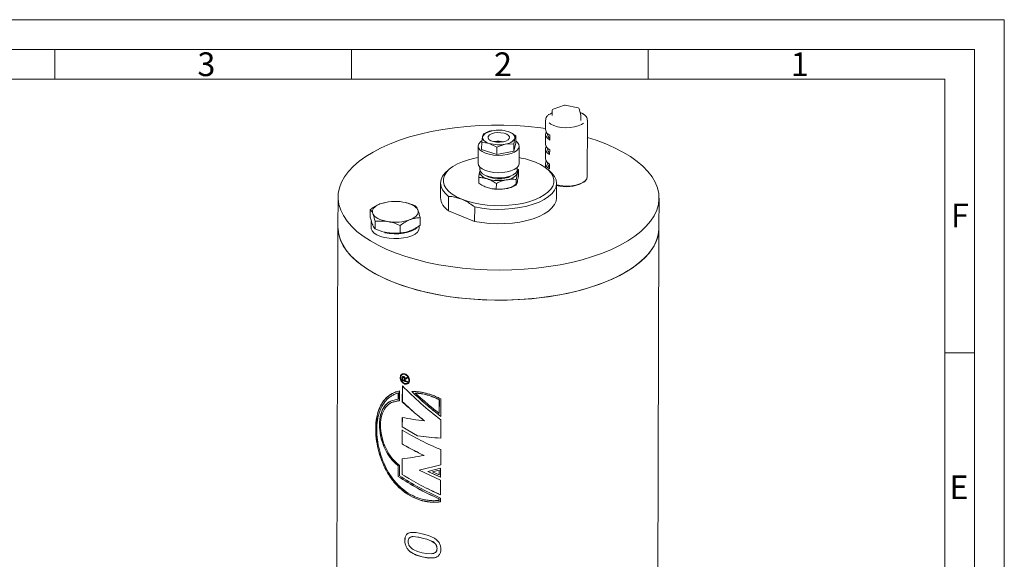
# Model space of a CAD drawing. Units: millimetres. Extents: x 0 to 420, y 0 to 297.
# Drawn here: x 254 to 420, y 206 to 297 of the extents above; entities that cross this region are included whole.
import ezdxf

# ---------------------------------------------------------------- set-up
doc = ezdxf.new("R2010")
doc.units = ezdxf.units.MM
doc.linetypes.add('SLD-Durchgehend', pattern=[0])
doc.styles.add('SLDTEXTSTYLE0', font='ARIAL.TTF', dxfattribs={"width": 0.948})

msp = doc.modelspace()

# ---------------------------------------------------------------- linework, layer by layer
at = {"color": 7, "linetype": 'SLD-Durchgehend', "lineweight": 0}
for p, q in [((0, 297), (420, 297)), ((420, 0), (420, 297)), ((415, 292), (5, 292)), ((260, 292), (260, 287)), ((310, 292), (310, 287)), ((360, 292), (360, 287)), ((415, 292), (415, 5)), ((410, 287), (10, 287)), ((410, 287), (410, 10)), ((415, 240.83), (410, 240.83))]:
    msp.add_line(p, q, dxfattribs=at)
at = {"color": 7, "linetype": 'SLD-Durchgehend', "lineweight": 15}
for p, q in [((345.87126, 282.56854), (343.97713, 281.93591)), ((348.15626, 282.14751), (345.9873, 282.57593)), ((343.82185, 281.72111), (343.8191, 280.91019)), ((348.60707, 280.92049), (348.33224, 281.98154)), ((348.63672, 281.28178), (348.49667, 281.34672)), ((348.61158, 280.05181), (348.61433, 280.86273)), ((348.97506, 281.15229), (348.72625, 281.28793)), ((349.02063, 281.11998), (348.97506, 281.15229)), ((342.69126, 280.08747), (342.68577, 278.46563)), ((348.61576, 280.01828), (348.61733, 280.051)), ((349.70438, 270.53524), (349.73668, 280.06359)), ((331.91391, 276.35965), (332.07973, 277.28427)), ((332.07973, 277.28427), (332.24408, 277.77433)), ((332.24408, 277.77433), (333.68347, 278.277)), ((333.4884, 278.23401), (333.48422, 278.233)), ((336.3957, 278.14045), (337.66854, 277.50121)), ((337.66854, 277.50121), (337.50419, 277.01116)), ((337.66433, 276.25884), (337.66854, 277.50121)), ((342.68302, 277.6547), (342.67752, 276.03285)), ((343.02436, 277.78114), (343.02392, 277.65355)), ((343.38065, 276.6992), (343.3834, 277.51013)), ((331.32293, 275.69979), (331.31304, 272.78047)), ((331.9097, 275.11727), (331.91391, 276.35965)), ((333.18822, 276.15499), (331.91391, 276.35965)), ((334.46105, 275.51575), (333.18822, 276.15499)), ((334.04802, 276.44091), (333.95372, 276.42072)), ((334.45684, 274.27338), (334.46105, 275.51575)), ((335.90045, 276.01843), (334.46105, 275.51575)), ((337.33837, 276.08653), (335.90045, 276.01843)), ((337.66433, 276.25884), (337.33416, 274.84416)), ((337.33837, 276.08653), (337.33416, 274.84416)), ((337.50419, 277.01116), (337.33837, 276.08653)), ((338.2412, 272.75699), (338.25109, 275.67631)), ((334.45684, 274.27338), (331.9097, 275.11727)), ((337.33416, 274.84416), (334.45684, 274.27338)), ((342.67477, 275.22193), (342.66928, 273.60008)), ((343.01611, 275.34836), (343.01568, 275.22077)), ((343.3724, 274.26643), (343.37515, 275.07736)), ((342.66653, 272.78916), (342.66406, 272.06205)), ((343.00787, 272.91559), (343.00743, 272.788)), ((343.36691, 272.64458), (343.36416, 271.83366)), ((326.74111, 272.00889), (326.34822, 271.70886)), ((331.66634, 271.6779), (331.6079, 271.46838)), ((331.64665, 271.58681), (331.6079, 271.46838)), ((331.62574, 272.12712), (331.62449, 271.75764)), ((337.92282, 271.73629), (337.92407, 272.10577)), ((338.12818, 271.72148), (337.97539, 271.81078)), ((338.12495, 270.76881), (338.12818, 271.72148)), ((343.19863, 271.65175), (342.80779, 271.95444)), ((324.99317, 269.47522), (324.98493, 267.04245)), ((331.41444, 270.38965), (331.41121, 269.43699)), ((334.38611, 269.4051), (334.38288, 268.45244)), ((337.74298, 270.07102), (337.73975, 269.11836)), ((344.53027, 266.9762), (344.53851, 269.40897)), ((326.34206, 264.78636), (326.3503, 267.21913)), ((336.28804, 268.58205), (336.29292, 268.58324)), ((307.7123, 267.10099), (307.69512, 262.03271)), ((315.45779, 266.13207), (314.83045, 265.95183)), ((315.49935, 266.15851), (315.45358, 266.14737)), ((319.2281, 266.13971), (319.20316, 266.14595)), ((361.78572, 261.84938), (361.8029, 266.91766)), ((313.13205, 263.72234), (313.13636, 264.99209)), ((326.34206, 264.78636), (330.72721, 262.99612)), ((330.72721, 262.99612), (330.73545, 265.42889)), ((313.27151, 262.74798), (313.26876, 261.93705)), ((313.95462, 261.73819), (313.95892, 263.00794)), ((318.16328, 261.05786), (318.16759, 262.32761)), ((321.40508, 261.90948), (321.4063, 262.26815)), ((321.54938, 262.36168), (321.55368, 263.63143)), ((307.69512, 262.03271), (307.36049, 163.30269)), ((319.18639, 261.19527), (319.23195, 261.20635)), ((361.46416, 166.9745), (361.78572, 261.84938)), ((318.53303, 236.17524), (318.53446, 236.59747)), ((318.53303, 236.17524), (318.5466, 236.18344)), ((318.5466, 236.18344), (318.54803, 236.60567)), ((318.63561, 236.56839), (318.63463, 236.27833)), ((318.77462, 236.70621), (318.78799, 236.71448)), ((318.91736, 236.18459), (318.91825, 236.44521)), ((318.91736, 236.18459), (318.93061, 236.1929)), ((318.93061, 236.1929), (318.9315, 236.45352)), ((319.00959, 236.50816), (319.05369, 236.56961)), ((319.00959, 236.50816), (319.02277, 236.51649)), ((319.02027, 236.29179), (319.0198, 236.15125)), ((319.02277, 236.51649), (319.06682, 236.57796)), ((319.05369, 236.56961), (319.17552, 236.63314)), ((319.05369, 236.56961), (319.06682, 236.57796)), ((319.17552, 236.63314), (319.42369, 236.71467)), ((319.42316, 236.55736), (319.23317, 236.49575)), ((319.43599, 236.56581), (319.24616, 236.50415)), ((319.42135, 236.02363), (319.42089, 235.8864)), ((319.42369, 236.71467), (319.42316, 236.55736)), ((317.86444, 233.02838), (317.86801, 234.08183)), ((317.88214, 234.08984), (317.86801, 234.08183)), ((317.87857, 233.03639), (317.88214, 234.08984)), ((318.08695, 232.77177), (318.09257, 234.43036)), ((318.54767, 235.28416), (318.53853, 232.58772)), ((318.56123, 235.29237), (318.55209, 232.59593)), ((320.74393, 234.05501), (320.73221, 234.04624)), ((316.74772, 232.45433), (318.10089, 232.77985)), ((317.87857, 233.03639), (317.86444, 233.02838)), ((318.55209, 232.59593), (318.53853, 232.58772)), ((324.76829, 230.62316), (324.77611, 232.93065)), ((324.78443, 232.94018), (324.77611, 232.93065)), ((324.77661, 230.6327), (324.78443, 232.94018)), ((325.03121, 230.12035), (325.04119, 233.06381)), ((318.52955, 229.93943), (318.52414, 228.34139)), ((318.54311, 229.94764), (318.5377, 228.3496)), ((322.29038, 229.36348), (322.27997, 229.35438)), ((324.77661, 230.6327), (324.76829, 230.62316)), ((325.01875, 226.44248), (325.02919, 229.52412)), ((318.52237, 227.81946), (318.51437, 225.46008)), ((318.5377, 228.3496), (318.52414, 228.34139)), ((318.52414, 228.34139), (321.12637, 226.85713)), ((318.53593, 227.82767), (318.52793, 225.46829)), ((318.5377, 228.3496), (321.13774, 226.86599)), ((321.13774, 226.86599), (321.12637, 226.85713)), ((318.52793, 225.46829), (318.51437, 225.46008)), ((325.00354, 221.95745), (325.01221, 224.51511)), ((318.50588, 222.95624), (318.49703, 220.34293)), ((318.51944, 222.96445), (318.51059, 220.35114)), ((322.22275, 223.54721), (322.2123, 223.53812)), ((317.82029, 220.00078), (317.82629, 221.77166)), ((317.84042, 221.77967), (317.82629, 221.77166)), ((317.83441, 220.00879), (317.84042, 221.77967)), ((318.04405, 220.11377), (318.05, 221.86875)), ((321.36529, 221.05357), (325.00354, 221.95745)), ((321.37644, 221.06249), (321.36529, 221.05357)), ((324.99473, 219.35795), (321.36529, 221.05357)), ((321.37644, 221.06249), (325.01165, 221.96703)), ((325.00165, 221.39831), (322.84591, 220.84097)), ((322.84591, 220.84097), (324.9965, 219.88023)), ((322.85582, 220.85018), (325.00461, 219.88981)), ((324.73583, 221.04685), (323.60345, 220.75028)), ((323.61272, 220.75963), (323.60345, 220.75028)), ((323.60345, 220.75028), (324.73314, 220.25306)), ((324.74415, 221.05639), (323.61272, 220.75963)), ((324.73314, 220.25306), (324.73583, 221.04685)), ((324.74415, 221.05639), (324.73583, 221.04685)), ((324.74146, 220.26259), (324.74415, 221.05639)), ((324.9965, 219.88023), (325.00165, 221.39831)), ((317.83441, 220.00879), (317.82029, 220.00078)), ((318.51059, 220.35114), (318.49703, 220.34293)), ((324.74146, 220.26259), (324.73314, 220.25306)), ((324.98636, 216.88853), (324.99473, 219.35795)), ((324.71858, 215.95771), (324.71946, 216.21797)), ((324.7269, 215.96725), (324.71858, 215.95771)), ((324.72778, 216.2275), (324.71946, 216.21797)), ((324.7269, 215.96725), (324.72778, 216.2275)), ((324.98242, 215.72564), (324.98459, 216.36368)), ((318.97688, 209.19915), (318.96374, 209.19081)), ((319.24108, 210.1972), (319.22817, 210.18879)), ((319.45719, 210.36483), (319.24108, 210.1972)), ((319.76755, 209.66866), (319.78002, 209.67722)), ((320.87105, 210.52408), (319.9284, 210.54623)), ((320.37204, 209.84878), (320.384, 209.85748)), ((320.37204, 209.84878), (321.13305, 209.77756)), ((320.384, 209.85748), (321.14437, 209.78643)), ((321.90679, 210.2949), (320.87105, 210.52408)), ((321.13305, 209.77756), (321.14437, 209.78643)), ((321.89221, 209.60181), (322.65068, 209.40811)), ((321.90289, 209.61084), (322.66072, 209.41729)), ((322.94926, 210.01868), (321.90679, 210.2949)), ((322.65068, 209.40811), (322.66072, 209.41729)), ((322.65068, 209.40811), (323.4685, 209.09562)), ((322.66072, 209.41729), (323.47785, 209.10496)), ((323.96057, 209.56583), (322.94926, 210.01868)), ((323.4685, 209.09562), (323.47785, 209.10496)), ((319.23272, 208.06494), (319.2198, 208.05652)), ((321.12608, 207.36693), (320.36478, 207.70628)), ((324.11537, 208.61074), (324.12418, 208.62019)), ((324.38648, 207.83436), (324.39506, 207.84385)), ((319.92842, 207.26614), (319.91609, 207.25754)), ((319.91609, 207.25754), (320.35765, 206.99056)), ((319.92842, 207.26614), (320.36961, 206.99927)), ((320.36961, 206.99927), (320.35765, 206.99056)), ((320.35765, 206.99056), (320.60418, 206.87358)), ((320.36961, 206.99927), (320.61593, 206.88235)), ((320.61593, 206.88235), (320.60418, 206.87358)), ((320.86742, 206.76195), (320.85588, 206.75313)), ((320.85588, 206.75313), (321.89005, 206.44028)), ((320.86742, 206.76195), (321.90073, 206.44932)), ((321.88386, 207.13843), (321.12608, 207.36693)), ((322.64251, 206.9978), (321.88386, 207.13843)), ((321.89005, 206.44028), (322.93398, 206.24764)), ((321.90073, 206.44932), (322.94377, 206.25689)), ((323.46124, 206.95312), (322.64251, 206.9978)), ((322.93398, 206.24764), (323.94815, 206.27705)), ((322.94377, 206.25689), (322.93398, 206.24764)), ((322.94377, 206.25689), (323.95709, 206.28647)), ((323.95709, 206.28647), (323.94815, 206.27705)), ((324.11055, 207.18652), (324.11935, 207.19597)), ((324.72907, 206.72796), (324.72077, 206.71842))]:
    msp.add_line(p, q, dxfattribs=at)
at = {"color": 7, "linetype": 'SLD-Durchgehend', "lineweight": 15, "flags": 128}
for points in [[(343.82045, 281.30824), (343.70731, 281.25162), (343.31951, 280.9976)], [(342.68648, 278.6752), (341.8638, 278.78504), (339.82026, 279.00398), (337.74627, 279.15079), (335.65431, 279.22458), (333.55696, 279.22491), (331.46683, 279.15177), (329.39649, 279.0056), (327.35839, 278.78729), (325.36479, 278.49814), (323.42768, 278.1399), (321.55871, 277.71472), (319.76912, 277.22515), (318.06968, 276.67414), (316.47059, 276.06501), (314.98149, 275.40142), (313.61132, 274.68736), (312.36833, 273.92712), (311.25999, 273.12527), (310.29296, 272.28664), (309.47307, 271.41628), (308.80525, 270.51941), (308.2935, 269.60143), (307.94091, 268.66786), (307.74961, 267.72432), (307.72073, 266.77647), (307.85445, 265.83003), (308.14997, 264.89068), (308.60552, 263.96407), (309.21834, 263.05577), (309.98476, 262.17126), (310.90017, 261.31584), (311.95906, 260.49466), (313.15506, 259.71266), (314.48099, 258.97454), (315.92885, 258.28475), (317.48996, 257.64742), (319.15492, 257.0664), (320.91371, 256.54518), (322.75576, 256.08689), (324.66999, 255.69429), (326.64489, 255.36974), (328.66859, 255.11519), (330.7289, 254.93218), (332.81344, 254.82179), (334.90967, 254.78471), (337.00499, 254.82114), (339.08679, 254.93088), (341.14255, 255.11325), (343.15992, 255.36718), (345.12675, 255.69111), (347.03122, 256.08312), (348.86188, 256.54084), (350.60771, 257.06152), (352.25822, 257.64202), (353.80348, 258.27886), (355.23419, 258.96821), (356.54175, 259.70592), (357.7183, 260.48755), (358.75677, 261.3084), (359.65089, 262.16354), (360.39531, 263.04783), (360.98554, 263.95593), (361.41803, 264.8824), (361.69019, 265.82167), (361.80036, 266.76807), (361.7479, 267.71593), (361.53312, 268.65953), (361.1573, 269.59322), (360.62272, 270.51136), (359.93257, 271.40844), (359.09103, 272.27906), (358.10313, 273.11799), (356.97484, 273.92019), (355.71293, 274.68082), (354.32499, 275.39531), (352.81937, 276.05937), (352.81937, 276.05937)], [(343.27643, 279.61171), (343.57185, 279.39558), (344.07617, 279.15072), (344.68772, 278.9624), (345.37584, 278.84006), (346.10602, 278.78984), (346.84165, 278.81426), (347.54584, 278.91208), (348.18328, 279.07841), (348.722, 279.30491), (349.09139, 279.54388)], [(333.18822, 276.15499), (332.91401, 276.25887), (332.67194, 276.37797), (332.46614, 276.51023), (332.30013, 276.6534), (332.17676, 276.80504), (332.09814, 276.96253), (332.06561, 277.12319), (332.07973, 277.28427)], [(335.53095, 276.39486), (334.98144, 276.32987), (334.41338, 276.34494), (333.88237, 276.43859), (333.44041, 276.60166), (333.13074, 276.81818), (332.98369, 277.06695), (333.01364, 277.32363), (333.21766, 277.56309), (333.57579, 277.76189), (334.05297, 277.90058)], [(334.05297, 277.90058), (334.60248, 277.96556), (335.17054, 277.95049), (335.70154, 277.85684), (336.14351, 277.69378), (336.45318, 277.47726), (336.60023, 277.22848), (336.57028, 276.9718), (336.36625, 276.73234), (336.00813, 276.53354), (335.53095, 276.39486)], [(336.3957, 278.14045), (336.66991, 278.03656), (336.91198, 277.91747), (337.11778, 277.7852), (337.28379, 277.64203), (337.40715, 277.4904), (337.48578, 277.33291), (337.51831, 277.17224), (337.50419, 277.01116)], [(342.80052, 278.05977), (342.79904, 278.05724), (342.68493, 277.70475), (342.74736, 277.34915), (342.98321, 277.00827), (343.38065, 276.6992)], [(352.81937, 276.05937), (351.20512, 276.669), (349.7268, 277.15015)], [(336.19498, 274.25367), (335.45539, 274.14992), (334.68228, 274.1233), (333.91443, 274.17514), (333.19033, 274.30285), (332.5463, 274.50001), (332.01462, 274.75675), (331.62197, 275.06019), (331.38802, 275.39512), (331.32451, 275.74473), (331.43463, 276.0915), (331.71285, 276.41804), (331.8904, 276.5546)], [(337.66532, 276.55151), (337.95206, 276.31591), (338.186, 275.98099), (338.24951, 275.63138), (338.1394, 275.28461), (337.86118, 274.95807), (337.42881, 274.66813), (336.86397, 274.42934), (336.19498, 274.25367)], [(342.79228, 275.627), (342.7908, 275.62447), (342.67668, 275.27197), (342.73912, 274.91637), (342.97496, 274.57549), (343.3724, 274.26643)], [(331.31639, 273.76917), (330.74099, 273.65673), (329.67857, 273.38956), (328.70322, 273.06179), (327.83162, 272.67902), (327.0787, 272.24781), (326.45733, 271.77552), (325.97814, 271.27025), (325.64933, 270.74064), (325.47654, 270.19574), (325.46271, 269.64489), (325.60809, 269.0975), (325.91018, 268.56295), (326.36381, 268.05038), (326.96123, 267.56856), (327.69221, 267.12573), (328.54425, 266.72948)], [(328.54425, 266.72948), (329.50277, 266.38657), (330.55136, 266.10289), (331.67208, 265.88327), (332.84577, 265.73149), (334.05233, 265.65013), (335.27112, 265.64059), (336.48129, 265.70304), (337.66213, 265.8364), (338.79344, 266.03839), (339.85586, 266.30556), (340.83121, 266.63333), (341.70281, 267.01609), (342.45573, 267.44731), (343.07711, 267.91959), (343.55629, 268.42487), (343.8851, 268.95448), (344.05789, 269.49938), (344.07172, 270.05023), (343.92635, 270.59761), (343.62426, 271.13216), (343.17062, 271.64474), (342.5732, 272.12656), (341.84222, 272.56938), (340.99018, 272.96564)], [(331.31304, 272.78047), (331.37812, 272.47579), (331.61207, 272.14087), (332.00473, 271.83743), (332.5364, 271.58069), (333.18044, 271.38352), (333.90454, 271.25581), (334.67239, 271.20397), (335.44549, 271.23059), (336.18508, 271.33434)], [(336.18508, 271.33434), (336.85407, 271.51002), (337.41891, 271.74881), (337.85128, 272.03874), (338.1295, 272.36528), (338.23962, 272.71205), (338.2412, 272.75699)], [(342.78403, 273.19423), (342.78255, 273.1917), (342.66844, 272.8392), (342.73087, 272.4836), (342.96672, 272.14272), (343.36416, 271.83366)], [(326.3503, 267.21913), (325.76534, 267.74543), (325.33964, 268.30175), (325.08072, 268.87825), (324.99316, 269.46472), (325.07852, 270.05079), (325.33529, 270.62609), (325.75892, 271.18044), (326.34191, 271.70404), (326.34822, 271.70886)], [(343.18138, 271.66506), (343.76634, 271.13876), (344.19205, 270.58244), (344.45097, 270.00595), (344.53852, 269.41947), (344.45316, 268.8334), (344.19639, 268.2581), (343.77276, 267.70375), (343.18977, 267.18016), (342.45772, 266.69658), (341.58958, 266.26159), (340.60069, 265.88287), (339.50857, 265.56713), (338.33253, 265.31995), (337.09338, 265.14571), (335.81305, 265.04749), (334.51419, 265.02702), (333.21978, 265.08467), (331.95273, 265.21943), (330.73545, 265.42889)], [(331.6079, 271.46838), (331.59143, 271.28045), (331.62938, 271.09301), (331.72111, 270.90927), (331.86504, 270.73237), (332.05871, 270.56533), (332.29881, 270.41102), (332.58123, 270.27208), (332.90114, 270.15088)], [(331.62449, 271.75764), (331.62944, 271.67567), (331.76304, 271.33752), (332.0716, 271.02316), (332.5372, 270.75087), (333.13278, 270.53647), (333.82371, 270.39241), (334.56986, 270.32708), (335.32784, 270.34427), (336.05362, 270.44297)], [(336.05362, 270.44297), (336.70502, 270.61746), (337.24417, 270.85759), (337.63974, 271.14941), (337.86874, 271.47596), (337.92282, 271.73629)], [(344.53761, 269.1434), (344.84592, 269.07743), (345.57787, 268.98011), (346.33806, 268.95607), (347.09093, 269.00642), (347.80129, 269.12882), (348.43592, 269.31754), (348.96515, 269.56376), (349.36422, 269.85595), (349.61447, 270.18047), (349.70422, 270.52214), (349.70438, 270.53524)], [(313.54868, 264.30784), (313.48819, 264.53479), (313.4937, 264.7632), (313.56513, 264.98915), (313.70125, 265.20877), (313.89974, 265.41831), (314.15719, 265.61419), (314.46921, 265.79305), (314.83045, 265.95183)], [(318.62783, 266.26357), (319.0926, 266.1726), (319.5275, 266.05506), (319.92506, 265.91296), (320.27851, 265.74873), (320.58177, 265.56518), (320.82967, 265.36544), (321.01797, 265.15295), (321.14344, 264.93133)], [(344.53027, 266.9762), (344.44491, 266.40063), (344.18815, 265.82533), (343.76452, 265.27098), (343.18152, 264.74738), (342.44948, 264.26381), (341.58133, 263.82882), (340.59245, 263.4501), (339.50033, 263.13436), (338.32429, 262.88718), (337.08514, 262.71294), (335.80481, 262.61471), (334.50595, 262.59425), (333.21154, 262.6519), (331.94449, 262.78665), (330.72721, 262.99612)], [(316.0643, 262.9756), (315.59952, 263.06657), (315.16463, 263.18411), (314.76706, 263.32621), (314.41362, 263.49044), (314.11035, 263.674), (313.86245, 263.87373), (313.67415, 264.08622), (313.54868, 264.30784)], [(321.14344, 264.93133), (321.20394, 264.70438), (321.19842, 264.47597), (321.12699, 264.25003), (320.99087, 264.0304), (320.79239, 263.82086), (320.53493, 263.62499), (320.22292, 263.44613), (319.86168, 263.28735)], [(313.27151, 262.74798), (313.29173, 262.92821), (313.29686, 262.95005)], [(307.69512, 262.03271), (307.70355, 261.7082), (307.83727, 260.76175), (308.13279, 259.8224), (308.58834, 258.89579), (309.20116, 257.9875), (309.96758, 257.10298), (310.88299, 256.24756), (311.94188, 255.42638), (313.13788, 254.64438), (314.46381, 253.90627), (315.91168, 253.21647), (317.47278, 252.57915), (319.13774, 251.99813), (320.89653, 251.47691), (322.73858, 251.01862), (324.65282, 250.62602), (326.62772, 250.30146), (328.65141, 250.04692), (330.71172, 249.8639), (332.79626, 249.75352), (334.89249, 249.71643), (336.98781, 249.75287), (339.06961, 249.8626), (341.12537, 250.04498), (343.14274, 250.2989), (345.10957, 250.62284), (347.01405, 251.01485), (348.8447, 251.47256), (350.59053, 251.99324), (352.24104, 252.57375), (353.7863, 253.21059), (355.21701, 253.89994), (356.52457, 254.63764), (357.70112, 255.41927), (358.73959, 256.24013), (359.63372, 257.09527), (360.37813, 257.97955), (360.96836, 258.88766), (361.40086, 259.81413), (361.67301, 260.75339), (361.78319, 261.6998), (361.78572, 261.84938)], [(307.69512, 262.03271), (307.7681, 261.11614), (308.0031, 260.17347), (308.39891, 259.24142), (308.95314, 258.32561), (309.66245, 257.43155), (310.52259, 256.5646), (311.52837, 255.72999), (312.67376, 254.93274), (313.95185, 254.17763), (315.35497, 253.46921), (316.87468, 252.81175), (318.50183, 252.20918), (320.22665, 251.66515), (322.03875, 251.18292), (323.92724, 250.76538), (325.88077, 250.41506), (327.88757, 250.13406), (329.93559, 249.92407), (332.01251, 249.78635), (334.10583, 249.72172), (336.20297, 249.73059), (338.29132, 249.81289), (340.3583, 249.96813), (342.3915, 250.19538), (344.37869, 250.49327), (346.30791, 250.86001), (348.16756, 251.29339), (349.94647, 251.7908), (351.63391, 252.34926), (353.21976, 252.96541), (354.69448, 253.63553), (356.04918, 254.35561), (357.27574, 255.12131), (358.36676, 255.92802), (359.31569, 256.77089), (360.11683, 257.64486), (360.76534, 258.54467), (361.25734, 259.4649), (361.58987, 260.40002), (361.76091, 261.34442), (361.78572, 261.84938)], [(321.40508, 261.90948), (321.32311, 261.54524), (321.07795, 261.19074), (320.67963, 260.86622), (320.14446, 260.58497), (319.49435, 260.35852), (318.75591, 260.19612), (317.95938, 260.10444), (317.13737, 260.08722), (316.32352, 260.14517), (315.55117, 260.27591), (314.85192, 260.47409), (314.25441, 260.73161), (313.7831, 261.03791), (313.45728, 261.38046), (313.2903, 261.74523), (313.26876, 261.93705)], [(321.06371, 261.98399), (320.68238, 261.67714), (320.14721, 261.3959), (319.4971, 261.16944), (318.75866, 261.00705), (317.96213, 260.91536), (317.14012, 260.89814), (316.32627, 260.95609), (315.60262, 261.07613)]]:
    msp.add_lwpolyline(points, dxfattribs=at)
at = {"color": 7, "linetype": 'SLD-Durchgehend', "lineweight": 15}
for centre, radius, start, end in [((345.94326, 282.35297), 0.22727, 78.8265945, 108.4690009), ((348.11222, 281.92455), 0.22727, 14.5218121, 78.8265945), ((344.04912, 281.72034), 0.22727, 108.4690009, 179.8058066), ((348.38706, 280.8635), 0.22727, 359.8058066, 14.5218121), ((333.76108, 276.35986), 1.91872, 92.3180441, 151.1977049), ((334.76708, 272.79625), 5.58685, 73.0516005, 101.1837607), ((343.87588, 278.60213), 1.19791, 186.5430737, 245.7251842), ((343.96709, 277.73142), 0.94637, 184.7199468, 231.7834691), ((334.81684, 281.49919), 5.58685, 253.0516005, 281.1837607), ((334.77505, 272.67182), 3.83857, 77.2035866, 100.9178204), ((335.82284, 277.93558), 1.91872, 272.3180441, 331.1977049), ((343.86763, 276.16936), 1.19791, 186.5430737, 245.7251842), ((343.95884, 275.29865), 0.94637, 184.7199468, 231.7834691), ((335.75373, 259.75633), 14.20937, 68.3755662, 79.9042178), ((343.85939, 273.73658), 1.19791, 186.5430737, 245.7251842), ((343.9506, 272.86587), 0.94637, 184.7199468, 231.7834691), ((334.77243, 274.45242), 4.30989, 240.4702152, 283.7406602), ((335.37378, 272.99582), 2.76243, 278.7948761, 303.3391703), ((335.97487, 272.22823), 2.2385, 272.3180441, 331.1977049), ((337.27433, 271.30051), 0.67906, 347.1726065, 22.9794797), ((334.8012, 276.38578), 6.51799, 253.0516005, 281.1837607), ((335.96992, 270.76857), 2.2385, 272.3180441, 331.1977049), ((346.15623, 274.75378), 5.92152, 254.1337162, 298.3702579), ((334.79625, 274.92611), 6.51799, 253.0516005, 281.1837607), ((317.33844, 258.68571), 7.68677, 80.3435364, 109.0427996), ((327.80658, 267.20357), 2.82626, 183.2681404, 238.7893588), ((317.35368, 270.55346), 7.68677, 260.3435364, 289.0427996), ((317.35449, 269.11267), 8.12657, 260.8192931, 283.0275787), ((330.58196, 271.70305), 37.51536, 251.2661026, 252.6920815), ((330.58541, 271.68139), 37.48383, 251.2661026, 252.6920815), ((330.41817, 271.34713), 36.99558, 251.4270205, 251.8883401), ((330.7778, 272.45416), 38.15956, 252.0535871, 252.6862326)]:
    msp.add_arc(centre, radius, start, end, dxfattribs=at)
for points, knots in [([(343.23655, 281.01403), (343.22333, 281.00575), (343.06126, 280.90429), (342.8821, 280.67632), (342.70862, 280.37326), (342.71, 280.18113), (342.71054, 280.1071)], [0, 0, 0, 0, 0.035700187, 0.437616885, 0.783315443, 1, 1, 1, 1]), ([(343.81336, 280.91099), (343.81419, 280.89495), (343.81593, 280.8614), (343.793, 280.83457), (343.79389, 280.83534), (343.79416, 280.83557)], [0, 0, 0, 0, 0.391451643, 0.81909427, 1, 1, 1, 1]), ([(349.72014, 280.07373), (349.71949, 280.15605), (349.71788, 280.35843), (349.55036, 280.66129), (349.31163, 280.92563), (349.10092, 281.06635), (349.02063, 281.11998)], [0, 0, 0, 0, 0.204189358, 0.501950927, 0.810199745, 1, 1, 1, 1]), ([(331.6079, 271.46838), (331.57559, 271.31733), (331.51024, 271.01187), (331.44661, 270.59857), (331.41444, 270.38965)], [0, 0, 0, 0, 0.49451073, 1, 1, 1, 1]), ([(337.74298, 270.07102), (337.7745, 270.27589), (337.83811, 270.68939), (337.90346, 270.99537), (337.93644, 271.14975)], [0, 0, 0, 0, 0.495457961, 1, 1, 1, 1]), ([(337.93149, 269.69008), (337.96381, 269.84113), (338.02915, 270.14659), (338.09278, 270.55989), (338.12495, 270.76881)], [0, 0, 0, 0, 0.494510729, 1, 1, 1, 1]), ([(337.93644, 271.14975), (337.96867, 271.27525), (338.03384, 271.52904), (338.0965, 271.65686), (338.12818, 271.72148)], [0, 0, 0, 0, 0.494510724, 1, 1, 1, 1]), ([(349.1536, 269.61694), (349.22416, 269.66795), (349.41702, 269.80739), (349.59647, 270.07942), (349.71082, 270.34259), (349.6934, 270.49084), (349.68948, 270.52414)], [0, 0, 0, 0, 0.206398521, 0.564159267, 0.902087464, 1, 1, 1, 1]), ([(331.41121, 269.43699), (331.65228, 269.28619), (332.13883, 268.98182), (332.64221, 268.78867), (332.89619, 268.69121)], [0, 0, 0, 0, 0.495457963, 1, 1, 1, 1]), ([(331.41444, 270.38965), (331.65599, 270.38055), (332.14351, 270.3622), (332.64707, 270.22174), (332.90114, 270.15088)], [0, 0, 0, 0, 0.495457969, 1, 1, 1, 1]), ([(332.90114, 270.15088), (333.15006, 270.05562), (333.65344, 269.86298), (334.14011, 269.55884), (334.38611, 269.4051)], [0, 0, 0, 0, 0.49451073, 1, 1, 1, 1]), ([(334.38611, 269.4051), (334.65894, 269.53003), (335.20959, 269.78217), (335.77841, 269.92134), (336.0654, 269.99156)], [0, 0, 0, 0, 0.495457969, 1, 1, 1, 1]), ([(336.06046, 268.5319), (336.34174, 268.60046), (336.91056, 268.73911), (337.46134, 268.99102), (337.73975, 269.11836)], [0, 0, 0, 0, 0.494510729, 1, 1, 1, 1]), ([(336.0654, 269.99156), (336.3466, 270.03458), (336.91524, 270.12157), (337.46505, 270.08799), (337.74298, 270.07102)], [0, 0, 0, 0, 0.494510719, 1, 1, 1, 1]), ([(337.73975, 269.11836), (337.77079, 269.18152), (337.83344, 269.30902), (337.89861, 269.56229), (337.93149, 269.69008)], [0, 0, 0, 0, 0.495457963, 1, 1, 1, 1]), ([(326.3503, 267.21913), (326.53426, 267.20709), (327.24858, 267.16032), (327.99216, 266.91306), (328.54425, 266.72948)], [0, 0, 0, 0, 0.257524892, 1, 1, 1, 1]), ([(332.89619, 268.69121), (333.1452, 268.6215), (333.64875, 268.48053), (334.13639, 268.46187), (334.38288, 268.45244)], [0, 0, 0, 0, 0.494510729, 1, 1, 1, 1]), ([(334.38288, 268.45244), (334.65523, 268.43566), (335.20491, 268.4018), (335.77355, 268.48827), (336.06046, 268.5319)], [0, 0, 0, 0, 0.495457963, 1, 1, 1, 1]), ([(314.83045, 265.95183), (314.79032, 265.93601), (314.4864, 265.8162), (313.91318, 265.52834), (313.39687, 265.17193), (313.13636, 264.99209)], [0, 0, 0, 0, 0.070088025, 0.530783399, 1, 1, 1, 1]), ([(320.73111, 265.61558), (320.55649, 265.69101), (320.06302, 265.90417), (319.54994, 266.0239), (319.21842, 266.10126)], [0, 0, 0, 0, 0.353867935, 1, 1, 1, 1]), ([(321.14344, 264.93133), (321.13369, 264.95448), (321.05986, 265.12977), (320.92043, 265.39831), (320.7946, 265.54272), (320.73111, 265.61558)], [0, 0, 0, 0, 0.070088025, 0.530783399, 1, 1, 1, 1]), ([(330.73545, 265.42889), (330.45365, 265.63549), (329.88654, 266.05124), (329.14804, 266.46785), (328.69834, 266.66271), (328.54425, 266.72948)], [0, 0, 0, 0, 0.393686651, 0.7922571917, 1, 1, 1, 1]), ([(313.13636, 264.99209), (313.20344, 264.91701), (313.33884, 264.76547), (313.47831, 264.46131), (313.54868, 264.30784)], [0, 0, 0, 0, 0.495457963, 1, 1, 1, 1]), ([(313.54868, 264.30784), (313.55843, 264.28396), (313.63225, 264.1031), (313.77122, 263.70011), (313.89597, 263.24007), (313.95892, 263.00794)], [0, 0, 0, 0, 0.070088025, 0.530783399, 1, 1, 1, 1]), ([(321.55368, 263.63143), (321.48718, 263.87859), (321.35295, 264.37743), (321.2137, 264.74558), (321.14344, 264.93133)], [0, 0, 0, 0, 0.495457963, 1, 1, 1, 1]), ([(313.54229, 262.42244), (313.53255, 262.44632), (313.45873, 262.62719), (313.31976, 263.03018), (313.195, 263.49021), (313.13205, 263.72234)], [0, 0, 0, 0, 0.070088025, 0.530783399, 1, 1, 1, 1]), ([(313.95462, 261.73819), (313.88753, 261.81327), (313.75213, 261.96481), (313.61266, 262.26898), (313.54229, 262.42244)], [0, 0, 0, 0, 0.4954579635, 1, 1, 1, 1]), ([(313.95892, 263.00794), (314.46788, 263.04691), (315.16197, 263.10006), (315.8743, 263.00181), (316.0643, 262.9756)], [0, 0, 0, 0, 0.733271204, 1, 1, 1, 1]), ([(316.0643, 262.9756), (316.59498, 262.8551), (317.30745, 262.69331), (317.99273, 262.40196), (318.16759, 262.32761)], [0, 0, 0, 0, 0.744845594, 1, 1, 1, 1]), ([(318.16759, 262.32761), (318.44284, 262.51952), (318.99838, 262.90686), (319.57218, 263.15975), (319.86168, 263.28735)], [0, 0, 0, 0, 0.4954579635, 1, 1, 1, 1]), ([(321.54938, 262.36168), (321.27413, 262.16977), (320.71858, 261.78244), (320.14479, 261.52954), (319.85529, 261.40195)], [0, 0, 0, 0, 0.495457963, 1, 1, 1, 1]), ([(319.86168, 263.28735), (319.90181, 263.30243), (320.2057, 263.41667), (320.77847, 263.57007), (321.2937, 263.61086), (321.55368, 263.63143)], [0, 0, 0, 0, 0.070088025, 0.530783399, 1, 1, 1, 1]), ([(316.05791, 261.0902), (315.86794, 261.12542), (315.15573, 261.25744), (314.46276, 261.53481), (313.95462, 261.73819)], [0, 0, 0, 0, 0.266728796, 1, 1, 1, 1]), ([(318.16328, 261.05786), (317.98812, 261.0401), (317.30162, 260.97049), (316.58883, 261.0391), (316.05791, 261.0902)], [0, 0, 0, 0, 0.255154406, 1, 1, 1, 1]), ([(319.85529, 261.40195), (319.81516, 261.38686), (319.51126, 261.27263), (318.93849, 261.11922), (318.42326, 261.07844), (318.16328, 261.05786)], [0, 0, 0, 0, 0.070088025, 0.530783399, 1, 1, 1, 1]), ([(319.7427, 236.18254), (319.73106, 236.29752), (319.70775, 236.52763), (319.52546, 236.86714), (319.26551, 237.13753), (318.95889, 237.30269), (318.65548, 237.33651), (318.40024, 237.23373), (318.23061, 237.00886), (318.17055, 236.69527), (318.22846, 236.34023), (318.39624, 235.99814), (318.65023, 235.72212), (318.95322, 235.55536), (319.26028, 235.52372), (319.52149, 235.63161), (319.70547, 235.85946), (319.7303, 236.07494), (319.7427, 236.18254)], [0, 0, 0, 0, 0.062470036, 0.125023175, 0.187504271, 0.250004429, 0.312511994, 0.37502334, 0.437529197, 0.500027544, 0.562524369, 0.625026931, 0.687537458, 0.750047625, 0.812550788, 0.875028815, 0.937597359, 1, 1, 1, 1]), ([(319.75526, 236.19107), (319.74363, 236.30604), (319.72035, 236.53611), (319.53824, 236.87556), (319.27851, 237.14591), (318.97211, 237.31101), (318.66892, 237.34474), (318.41389, 237.24187), (318.24443, 237.01694), (318.18444, 236.70336), (318.24228, 236.34839), (318.4099, 236.00636), (318.66367, 235.73038), (318.96644, 235.56368), (319.27327, 235.53212), (319.53427, 235.64011), (319.71807, 235.86801), (319.74287, 236.08347), (319.75526, 236.19107)], [0, 0, 0, 0, 0.0624942865, 0.1250575085, 0.1875285296, 0.250004417, 0.3124877028, 0.3749890005, 0.4375049302, 0.5000275508, 0.5625486419, 0.6250612598, 0.6875617293, 0.7500476108, 0.8125265093, 0.8749944791, 0.9375731332, 1, 1, 1, 1]), ([(319.6519, 236.21012), (319.64153, 236.31201), (319.62077, 236.5159), (319.45982, 236.81696), (319.22987, 237.05684), (318.95827, 237.20313), (318.68938, 237.23251), (318.46302, 237.14102), (318.31228, 236.94158), (318.25927, 236.66335), (318.31121, 236.34884), (318.46049, 236.04613), (318.68614, 235.802), (318.95485, 235.65517), (319.22676, 235.62709), (319.45743, 235.7234), (319.61925, 235.92508), (319.64105, 236.11538), (319.6519, 236.21012)], [0, 0, 0, 0, 0.062491801, 0.125046592, 0.187563651, 0.250104095, 0.312628238, 0.375142401, 0.437673398, 0.500212479, 0.562728533, 0.625246935, 0.687786311, 0.750314662, 0.812825822, 0.875369068, 0.937949871, 1, 1, 1, 1]), ([(319.66454, 236.21862), (319.65417, 236.32052), (319.63342, 236.52439), (319.47272, 236.82528), (319.24265, 237.06555), (318.97239, 237.21016), (318.69942, 237.24557), (318.55932, 237.16934), (318.48927, 237.13123)], [0, 0, 0, 0, 0.166661417, 0.333453039, 0.50009029, 0.666751972, 0.833370301, 1, 1, 1, 1]), ([(318.53446, 236.59747), (318.53548, 236.63725), (318.53702, 236.69693), (318.55327, 236.76989), (318.57863, 236.81551), (318.61851, 236.84368), (318.68141, 236.86372), (318.73606, 236.85207), (318.77243, 236.84432)], [0, 0, 0, 0, 0.250573751, 0.37583034, 0.500762636, 0.62579023, 0.750954267, 1, 1, 1, 1]), ([(318.54803, 236.60567), (318.54906, 236.64544), (318.5506, 236.7051), (318.56681, 236.77815), (318.59223, 236.82351), (318.63178, 236.8527), (318.66399, 236.86023), (318.68011, 236.864)], [0, 0, 0, 0, 0.3337448488, 0.5005694317, 0.6669391804, 0.8333955011, 1, 1, 1, 1]), ([(318.77462, 236.70621), (318.75395, 236.7108), (318.72292, 236.71769), (318.68763, 236.70514), (318.66595, 236.68884), (318.65052, 236.66454), (318.63798, 236.62534), (318.63655, 236.59107), (318.63561, 236.56839)], [0, 0, 0, 0, 0.249131928, 0.374043684, 0.500104491, 0.617440203, 0.746669058, 1, 1, 1, 1]), ([(318.77243, 236.84432), (318.80331, 236.83108), (318.84976, 236.81115), (318.90448, 236.76069), (318.95203, 236.70191), (318.99253, 236.61367), (319.0039, 236.54338), (319.00959, 236.50816)], [0, 0, 0, 0, 0.24952888, 0.375367129, 0.500107069, 0.749524, 1, 1, 1, 1]), ([(318.91825, 236.44521), (318.91774, 236.47079), (318.91697, 236.50915), (318.90799, 236.56205), (318.89409, 236.60139), (318.87168, 236.63833), (318.84214, 236.66831), (318.80914, 236.69253), (318.78613, 236.70165), (318.77462, 236.70621)], [0, 0, 0, 0, 0.25030565, 0.375419896, 0.500361479, 0.621726799, 0.74997676, 0.874988803, 1, 1, 1, 1]), ([(318.9315, 236.45352), (318.93099, 236.4791), (318.93022, 236.51746), (318.92126, 236.57036), (318.90737, 236.60969), (318.88497, 236.64662), (318.85546, 236.6766), (318.82249, 236.7008), (318.79949, 236.70992), (318.78799, 236.71448)], [0, 0, 0, 0, 0.250389826, 0.375541751, 0.500507664, 0.62187167, 0.750089326, 0.875050211, 1, 1, 1, 1]), ([(319.0246, 236.35811), (319.02364, 236.35172), (319.02172, 236.33895), (319.02048, 236.31671), (319.02035, 236.30088), (319.02027, 236.29179)], [0, 0, 0, 0, 0.298946234, 0.597733548, 1, 1, 1, 1]), ([(319.23317, 236.49575), (319.19212, 236.48185), (319.13057, 236.46101), (319.06375, 236.42608), (319.03596, 236.39172), (319.02839, 236.36932), (319.0246, 236.35811)], [0, 0, 0, 0, 0.500405073, 0.750176509, 0.875032684, 1, 1, 1, 1]), ([(319.24616, 236.50415), (319.20437, 236.4913), (319.14172, 236.47205), (319.08852, 236.43648), (319.0708, 236.42464)], [0, 0, 0, 0, 0.66702409, 1, 1, 1, 1]), ([(319.42572, 235.73582), (319.43692, 235.74007), (319.52469, 235.77336), (319.62872, 235.93978), (319.65263, 236.12593), (319.66454, 236.21862)], [0, 0, 0, 0, 0.0683786522, 0.536120286, 1, 1, 1, 1]), ([(318.09257, 234.43036), (317.87234, 234.37067), (317.43176, 234.25124), (316.83664, 233.97975), (316.29326, 233.64119), (315.64723, 233.09331), (314.98449, 232.23487), (314.42807, 230.9509), (314.10702, 229.44803), (314.01891, 227.77273), (314.16283, 225.98154), (314.54075, 224.13906), (315.15602, 222.31564), (316.01005, 220.58452), (317.09797, 219.0183), (318.40394, 217.68556), (319.89743, 216.6457), (321.20819, 216.08476), (322.22425, 215.81954), (322.91159, 215.70233), (323.60423, 215.64685), (324.29732, 215.64792), (324.75456, 215.69979), (324.98242, 215.72564)], [0, 0, 0, 0, 0.031274213, 0.062565226, 0.093853554, 0.125138692, 0.18764394, 0.250145254, 0.312650072, 0.375156806, 0.437659433, 0.500163453, 0.562669377, 0.625174275, 0.687671205, 0.750168046, 0.812597402, 0.874997828, 0.899999325, 0.924965862, 0.949970289, 0.975067851, 1, 1, 1, 1]), ([(316.91923, 234.0027), (316.89958, 233.99403), (316.68024, 233.89719), (316.31269, 233.64416), (315.66167, 233.10388), (315.00231, 232.24186), (314.44542, 230.95953), (314.12468, 229.45697), (314.03621, 227.78257), (314.17949, 225.99221), (314.55641, 224.15059), (315.17029, 222.32792), (316.02259, 220.59731), (317.10848, 219.03127), (318.41268, 217.69788), (319.90517, 216.65674), (321.21597, 216.09481), (322.23234, 215.82912), (322.91997, 215.71172), (323.6129, 215.6562), (324.30591, 215.65738), (324.76293, 215.70934), (324.99052, 215.73522)], [0, 0, 0, 0, 0.003272003, 0.036524529, 0.069776052, 0.136217252, 0.202668604, 0.269126923, 0.335588535, 0.402049593, 0.468506277, 0.534955011, 0.60139284, 0.667817962, 0.734230291, 0.800631798, 0.867026404, 0.893630337, 0.920196697, 0.94680713, 0.97351064, 1, 1, 1, 1]), ([(317.86801, 234.08183), (317.66586, 234.01307), (317.26147, 233.8755), (316.71741, 233.58334), (316.22206, 233.22938), (315.63514, 232.66888), (315.03689, 231.80947), (314.54185, 230.54839), (314.26705, 229.09119), (314.21092, 227.48169), (314.37307, 225.77224), (314.75521, 224.02212), (315.35959, 222.29533), (316.18637, 220.65809), (317.22985, 219.17582), (318.47492, 217.91001), (319.89303, 216.91474), (321.18662, 216.34582), (322.25931, 216.06043), (323.07721, 215.93474), (323.90107, 215.89057), (324.44602, 215.93533), (324.71858, 215.95771)], [0, 0, 0, 0, 0.031272945, 0.062560952, 0.093848913, 0.125127187, 0.187628255, 0.250130447, 0.312633144, 0.375136077, 0.437639194, 0.500142427, 0.562641078, 0.625142482, 0.687641575, 0.750137707, 0.812619483, 0.874994872, 0.906220212, 0.937444689, 0.96871204, 1, 1, 1, 1]), ([(317.88214, 234.08984), (317.67801, 234.02395), (317.37926, 233.92751), (317.11695, 233.78174), (317.03386, 233.73557)], [0, 0, 0, 0, 0.683252499, 1, 1, 1, 1]), ([(325.04119, 233.06381), (324.83501, 233.16666), (324.42263, 233.37236), (323.79336, 233.63122), (323.16247, 233.85348), (322.53354, 234.03305), (321.91121, 234.17088), (321.30062, 234.26402), (320.70371, 234.31604), (320.32258, 234.31253), (320.13202, 234.31078)], [0, 0, 0, 0, 0.124997618, 0.25000337, 0.37491833, 0.500004183, 0.624988424, 0.750004094, 0.875002547, 1, 1, 1, 1]), ([(324.77611, 232.93065), (324.55201, 233.03776), (324.10101, 233.25333), (323.4138, 233.51527), (322.61338, 233.76509), (321.70536, 233.97054), (321.05709, 234.02097), (320.73221, 234.04624)], [0, 0, 0, 0, 0.165666386, 0.333400387, 0.500119504, 0.749487863, 1, 1, 1, 1]), ([(324.78443, 232.94018), (324.56052, 233.04726), (324.10992, 233.26276), (323.42327, 233.52459), (322.62353, 233.77426), (321.71625, 233.97953), (321.06853, 234.02981), (320.74393, 234.05501)], [0, 0, 0, 0, 0.165673236, 0.33340845, 0.500125268, 0.749488345, 1, 1, 1, 1]), ([(317.82629, 221.77166), (317.35562, 222.2156), (316.41427, 223.10348), (315.42215, 224.91756), (314.80625, 226.85951), (314.60685, 228.78108), (314.81871, 230.49419), (315.4459, 231.84124), (316.44732, 232.76466), (317.39213, 232.94048), (317.86444, 233.02838)], [0, 0, 0, 0, 0.125000291, 0.250002179, 0.375011265, 0.500021035, 0.625031676, 0.750041309, 0.875043247, 1, 1, 1, 1]), ([(317.84042, 221.77967), (317.37006, 222.22357), (316.42924, 223.11145), (315.4382, 224.92509), (314.82256, 226.8672), (314.6251, 228.78529), (314.83011, 230.50817), (315.48029, 231.81755), (316.10579, 232.5495), (316.58468, 232.6771), (316.61167, 232.68429)], [0, 0, 0, 0, 0.141619695, 0.283270107, 0.4249295, 0.566587195, 0.708237228, 0.849890261, 0.991541089, 1, 1, 1, 1]), ([(318.05, 221.86875), (317.57756, 222.28972), (316.63266, 223.13167), (315.62716, 224.89543), (315.00123, 226.79762), (314.79782, 228.68593), (315.01335, 230.36636), (315.65019, 231.67682), (316.66464, 232.55785), (317.61286, 232.70047), (318.08695, 232.77177)], [0, 0, 0, 0, 0.124992338, 0.249991679, 0.374996617, 0.500002728, 0.625008744, 0.750013634, 0.875012891, 1, 1, 1, 1]), ([(319.22817, 210.18879), (319.14809, 210.0445), (318.98764, 209.75539), (318.97172, 209.37923), (318.96374, 209.19081)], [0, 0, 0, 0, 0.499078487, 1, 1, 1, 1]), ([(318.96374, 209.19081), (318.96995, 209.00226), (318.98234, 208.62593), (319.14075, 208.24606), (319.2198, 208.05652)], [0, 0, 0, 0, 0.5010176901, 1, 1, 1, 1]), ([(319.24108, 210.1972), (319.16107, 210.05289), (319.00074, 209.76371), (318.98484, 209.38758), (318.97688, 209.19915)], [0, 0, 0, 0, 0.499049096, 1, 1, 1, 1]), ([(318.97688, 209.19915), (318.98308, 209.01061), (318.99545, 208.63432), (319.15374, 208.25447), (319.23272, 208.06494)], [0, 0, 0, 0, 0.501048746, 1, 1, 1, 1]), ([(319.9284, 210.54623), (319.79229, 210.51789), (319.52011, 210.46122), (319.32547, 210.27959), (319.22817, 210.18879)], [0, 0, 0, 0, 0.500078329, 1, 1, 1, 1]), ([(319.53333, 209.0143), (319.54362, 209.14177), (319.55907, 209.33308), (319.65266, 209.54955), (319.72927, 209.62897), (319.76755, 209.66866)], [0, 0, 0, 0, 0.4997277324, 0.7499728443, 1, 1, 1, 1]), ([(319.76755, 209.66866), (319.85657, 209.72254), (320.03471, 209.83037), (320.25956, 209.84264), (320.37204, 209.84878)], [0, 0, 0, 0, 0.499732268, 1, 1, 1, 1]), ([(319.78002, 209.67722), (319.86896, 209.73112), (320.04692, 209.83898), (320.2716, 209.85132), (320.384, 209.85748)], [0, 0, 0, 0, 0.4997787672, 1, 1, 1, 1]), ([(321.13305, 209.77756), (321.25871, 209.74958), (321.51001, 209.69362), (321.76481, 209.63241), (321.89221, 209.60181)], [0, 0, 0, 0, 0.500000462, 1, 1, 1, 1]), ([(321.14437, 209.78643), (321.26992, 209.75848), (321.52101, 209.70258), (321.7756, 209.64142), (321.90289, 209.61084)], [0, 0, 0, 0, 0.500000641, 1, 1, 1, 1]), ([(323.4685, 209.09562), (323.5882, 209.03291), (323.82745, 208.90758), (324.01944, 208.70964), (324.11537, 208.61074)], [0, 0, 0, 0, 0.500334374, 1, 1, 1, 1]), ([(323.47785, 209.10496), (323.59746, 209.04226), (323.83654, 208.91695), (324.02834, 208.71907), (324.12418, 208.62019)], [0, 0, 0, 0, 0.500287152, 1, 1, 1, 1]), ([(324.728, 208.85105), (324.61969, 208.99093), (324.40305, 209.27073), (324.10807, 209.46746), (323.96057, 209.56583)], [0, 0, 0, 0, 0.499940683, 1, 1, 1, 1]), ([(319.2198, 208.05652), (319.31496, 207.90154), (319.50528, 207.59158), (319.77915, 207.36889), (319.91609, 207.25754)], [0, 0, 0, 0, 0.499982871, 1, 1, 1, 1]), ([(319.23272, 208.06494), (319.32779, 207.90999), (319.51791, 207.60013), (319.79159, 207.37746), (319.92842, 207.26614)], [0, 0, 0, 0, 0.5000410797, 1, 1, 1, 1]), ([(319.76273, 208.24444), (319.72554, 208.30488), (319.65112, 208.42581), (319.55718, 208.68986), (319.54287, 208.88457), (319.53333, 209.0143)], [0, 0, 0, 0, 0.250069597, 0.500333059, 1, 1, 1, 1]), ([(320.36478, 207.70628), (320.25261, 207.77819), (320.02838, 207.92194), (319.85125, 208.13698), (319.76273, 208.24444)], [0, 0, 0, 0, 0.500251277, 1, 1, 1, 1]), ([(324.38648, 207.83436), (324.37584, 207.70784), (324.35986, 207.51786), (324.24499, 207.30356), (324.15535, 207.22553), (324.11055, 207.18652)], [0, 0, 0, 0, 0.499216995, 0.749664788, 1, 1, 1, 1]), ([(324.11537, 208.61074), (324.16077, 208.55257), (324.25159, 208.43618), (324.36256, 208.16972), (324.37692, 207.96842), (324.38648, 207.83436)], [0, 0, 0, 0, 0.250268278, 0.500683495, 1, 1, 1, 1]), ([(324.39506, 207.84385), (324.38442, 207.71734), (324.36846, 207.52736), (324.2537, 207.31304), (324.16413, 207.23498), (324.11935, 207.19597)], [0, 0, 0, 0, 0.4992737119, 0.7497158218, 1, 1, 1, 1]), ([(324.12418, 208.62019), (324.16954, 208.56202), (324.2603, 208.44563), (324.37116, 208.17918), (324.3855, 207.97791), (324.39506, 207.84385)], [0, 0, 0, 0, 0.2502180062, 0.5006289339, 1, 1, 1, 1]), ([(324.72077, 206.71842), (324.81733, 206.86427), (325.01085, 207.1566), (325.029, 207.52827), (325.0381, 207.7145)], [0, 0, 0, 0, 0.4989328118, 1, 1, 1, 1]), ([(325.0381, 207.7145), (325.02991, 207.90807), (325.01356, 208.2945), (324.82307, 208.66576), (324.728, 208.85105)], [0, 0, 0, 0, 0.500936415, 1, 1, 1, 1]), ([(320.60418, 206.87358), (320.64589, 206.85276), (320.72931, 206.8111), (320.81369, 206.77246), (320.85588, 206.75313)], [0, 0, 0, 0, 0.499999919, 1, 1, 1, 1]), ([(320.61593, 206.88235), (320.65761, 206.86153), (320.74096, 206.8199), (320.82527, 206.78127), (320.86742, 206.76195)], [0, 0, 0, 0, 0.5000016632, 1, 1, 1, 1]), ([(324.11055, 207.18652), (324.01402, 207.12421), (323.82083, 206.99949), (323.58116, 206.96859), (323.46124, 206.95312)], [0, 0, 0, 0, 0.499677149, 1, 1, 1, 1]), ([(323.94815, 206.27705), (324.0976, 206.31978), (324.39656, 206.40524), (324.61269, 206.61402), (324.72077, 206.71842)], [0, 0, 0, 0, 0.499906214, 1, 1, 1, 1]), ([(323.95709, 206.28647), (324.10642, 206.32923), (324.40518, 206.41477), (324.62108, 206.62354), (324.72907, 206.72796)], [0, 0, 0, 0, 0.49984978, 1, 1, 1, 1])]:
    msp.add_open_spline(points, degree=3, knots=knots, dxfattribs=at)
for points in [[(325.02919, 229.52412), (323.88762, 230.43379), (321.60448, 232.25312), (319.56661, 234.27381), (318.54767, 235.28416)], [(320.13202, 234.31078), (320.91709, 233.5842), (322.48723, 232.13104), (324.18322, 230.79058), (325.03121, 230.12035)], [(320.14424, 234.31941), (320.92865, 233.59301), (322.49747, 232.14022), (324.19203, 230.80002), (325.03931, 230.12992)], [(320.73221, 234.04624), (321.38405, 233.4567), (322.68773, 232.27761), (324.07477, 231.17464), (324.76829, 230.62316)], [(318.53853, 232.58772), (319.1382, 232.03157), (320.33755, 230.91926), (321.6325, 229.87601), (322.27997, 229.35438)], [(318.55209, 232.59593), (319.15126, 232.03994), (320.34959, 230.92796), (321.64345, 229.88497), (322.29038, 229.36348)], [(322.27997, 229.35438), (321.631, 229.43462), (320.33306, 229.59512), (319.13072, 229.82466), (318.52955, 229.93943)], [(325.01221, 224.51511), (323.86926, 225.01549), (321.58334, 226.01626), (319.54269, 227.2184), (318.52237, 227.81946)], [(321.12637, 226.85713), (321.75663, 226.77053), (323.01715, 226.59733), (324.35155, 226.4941), (325.01875, 226.44248)], [(321.13774, 226.86599), (321.76747, 226.77953), (323.02693, 226.60659), (324.36021, 226.50357), (325.02685, 226.45205)], [(318.51437, 225.46008), (319.10733, 225.12292), (320.29326, 224.4486), (321.57262, 223.84161), (322.2123, 223.53812)], [(318.52793, 225.46829), (319.12039, 225.13129), (320.30532, 224.45729), (321.58361, 223.85057), (322.22275, 223.54721)], [(322.2123, 223.53812), (321.5712, 223.42431), (320.28901, 223.19668), (319.10026, 223.03639), (318.50588, 222.95624)], [(324.71946, 216.21797), (323.49589, 216.79082), (321.04873, 217.93654), (318.89644, 219.3127), (317.82029, 220.00078)], [(324.72778, 216.2275), (323.50524, 216.80015), (321.06014, 217.94545), (318.90966, 219.32101), (317.83441, 220.00879)], [(324.98459, 216.36368), (323.75546, 216.93073), (321.29721, 218.06484), (319.12844, 219.43079), (318.04405, 220.11377)], [(318.49703, 220.34293), (319.51727, 219.71686), (321.55775, 218.46471), (323.84349, 217.41393), (324.98636, 216.88853)], [(318.51059, 220.35114), (319.52997, 219.72534), (321.56873, 218.47373), (323.85255, 217.42332), (324.99447, 216.89811)]]:
    msp.add_open_spline(points, degree=3, dxfattribs=at)

# ---------------------------------------------------------------- texts
at = {"color": 7, "linetype": 'Continuous', "lineweight": 0, "char_height": 4, "attachment_point": 1, "style": 'SLDTEXTSTYLE0'}
for s, insert in [('3', (284, 291.4896)), ('2', (334, 291.4896)), ('1', (384, 291.4896)), ('F', (411, 265.9896)), ('E', (410.74426, 220.18168))]:
    msp.add_mtext(s, dxfattribs=dict(at, insert=insert))

doc.saveas('drawing.dxf')
